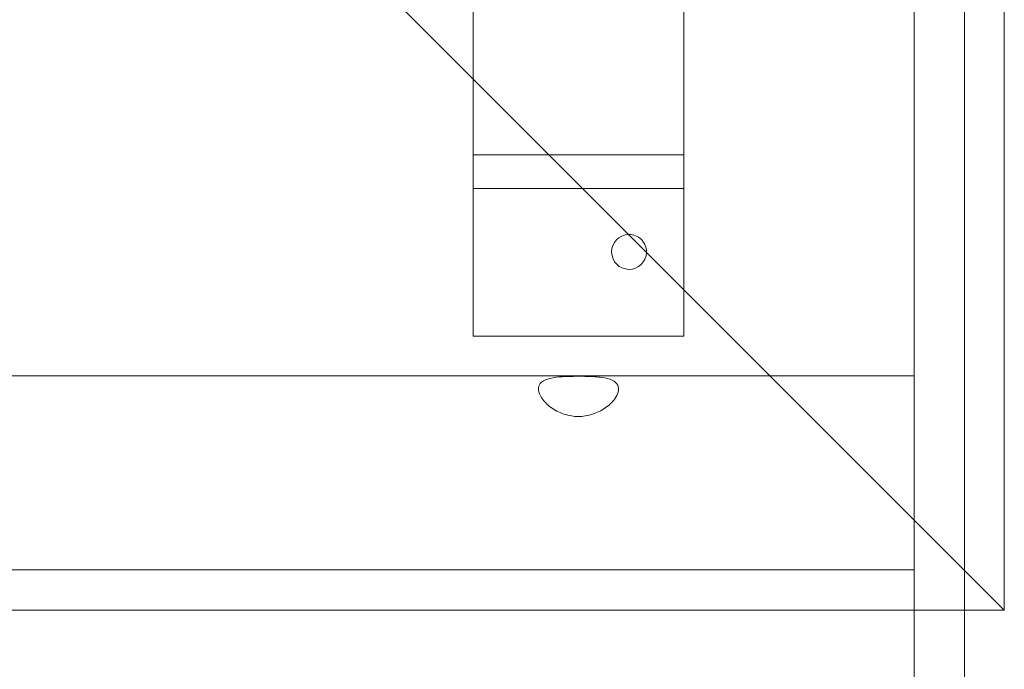
# Model space of a CAD drawing. Units: inches. Extents: x -26.3 to 28.8, y -26.9 to 28.2.
# Drawn here: x 13.6 to 18.2, y -16.9 to -13.9 of the extents above; entities that cross this region are included whole.
import ezdxf

# ---------------------------------------------------------------- set-up
doc = ezdxf.new("R2010")
doc.units = ezdxf.units.IN
doc.layers.add('JEC_GIGI_II_COCOON_2D', color=7, linetype='Continuous', true_color=0xe1c657)

# ---------------------------------------------------------------- blocks, each defined once
blk = doc.blocks.new('A$C344c3857')
at = {"color": 0, "linetype": 'Continuous', "lineweight": 0}
for p, q in [((17.2644, -15.1183), (17.2644, 19.5274)), ((16.8431, 16.9673), (16.8431, -18.9653)), ((17.0793, -18.9653), (17.0793, 16.9673)), ((14.7841, -12.5986), (14.7841, -9.7836)), ((15.7683, -9.7836), (15.7683, -12.5986)), ((17.2644, -15.1183), (12.9337, -10.7876)), ((12.9337, -10.7876), (17.2644, -15.1183)), ((14.7841, -12.5986), (14.7841, -12.9923)), ((15.7683, -12.9923), (15.7683, -12.5986)), ((15.7683, -12.9923), (14.7841, -12.9923)), ((14.7841, -13.071), (14.7841, -12.9923)), ((15.7683, -12.9923), (15.7683, -13.071)), ((14.7841, -13.76), (14.7841, -13.071)), ((15.7683, -13.76), (15.7683, -13.071)), ((14.7841, -13.1498), (15.7683, -13.1498)), ((14.7841, -13.8388), (14.7841, -13.76)), ((15.7683, -13.76), (15.7683, -13.8388)), ((14.7841, -13.8388), (15.7683, -13.8388)), ((16.8431, -14.0237), (-16.1726, -14.0237)), ((16.8431, -14.9292), (-16.1726, -14.9292)), ((-16.5939, -15.1183), (17.2644, -15.1183))]:
    blk.add_line(p, q, dxfattribs=at)
for start, end in [(91.8283, 358.1717), (358.1717, 91.8283)]:
    blk.add_arc((15.5124, -13.4451), 0.0814, start, end, dxfattribs=at)
blk.add_open_spline([(15.0892, -14.0847), (15.0891, -14.0755), (15.0919, -14.0672), (15.1052, -14.0502), (15.1175, -14.0435), (15.1472, -14.034), (15.166, -14.0309), (15.2022, -14.0277), (15.2238, -14.0265), (15.2809, -14.0257), (15.304, -14.0261), (15.3422, -14.0272), (15.3646, -14.0285), (15.4037, -14.0338), (15.4206, -14.0378), (15.4459, -14.0498), (15.4548, -14.0575), (15.4638, -14.0768), (15.4645, -14.088), (15.4608, -14.1007), (15.4579, -14.1104), (15.4527, -14.1207), (15.4346, -14.1457), (15.4196, -14.1606), (15.3837, -14.1856), (15.3638, -14.196), (15.3187, -14.2105), (15.2961, -14.2136), (15.2554, -14.2134), (15.2324, -14.2104), (15.185, -14.1944), (15.1638, -14.183), (15.13, -14.1577), (15.1158, -14.1437), (15.0946, -14.1129), (15.0908, -14.1001), (15.0893, -14.089), (15.0892, -14.0869), (15.0892, -14.0847)], degree=3, knots=[-1.636698, -1.636698, -1.636698, -1.636698, -1.485262, -1.485262, -1.277624, -1.277624, -1.060211, -1.060211, -0.918604, -0.918604, -0.782298, -0.782298, -0.569823, -0.569823, -0.363816, -0.363816, -0.175693, -0.175693, 0, 0, 0, 0.134303, 0.134303, 0.323738, 0.323738, 0.494068, 0.494068, 0.668511, 0.668511, 0.834577, 0.834577, 0.990563, 0.990563, 1.124791, 1.124791, 1.263441, 1.263441, 1.298221, 1.298221, 1.298221, 1.298221], dxfattribs=at)
blk = doc.blocks.new('JEC_ZEBRA_UP&DOWN TABLE_SQ140_2D')
at = {"layer": 'JEC_GIGI_II_COCOON_2D'}
blk.add_blockref('A$C344c3857', (-0.8259, -2.2732), dxfattribs=at)

msp = doc.modelspace()

# ---------------------------------------------------------------- block references
at = {"layer": 'JEC_GIGI_II_COCOON_2D'}
msp.add_blockref('JEC_ZEBRA_UP&DOWN TABLE_SQ140_2D', (1.7347, 0.7435), dxfattribs=at)

doc.saveas('drawing.dxf')
